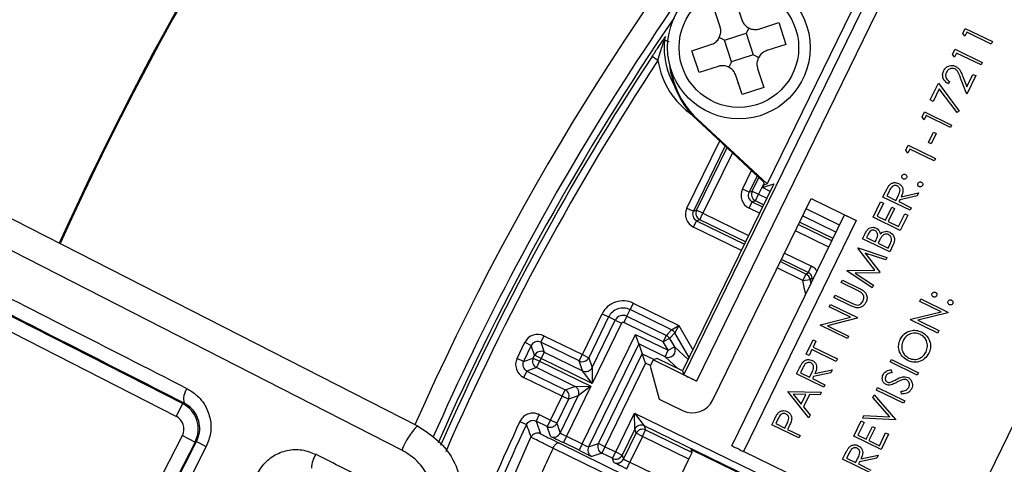
# Model space of a CAD drawing. Units: inches. Extents: x 0.1 to 45.7, y 0 to 35.5.
# Drawn here: x 18.9 to 20.3, y 27 to 27.6 of the extents above; entities that cross this region are included whole.
import ezdxf

# ---------------------------------------------------------------- set-up
doc = ezdxf.new("R2010")
doc.units = ezdxf.units.IN
doc.layers.add('Dimensions', color=254, linetype='Continuous', lineweight=5)
doc.styles.add('AtlasIED', font='arial.ttf')
doc.dimstyles.new('AtlasIED', dxfattribs={"dimtxt": 0.12, "dimasz": 0.1874, "dimexe": 0.25, "dimexo": 0.1, "dimgap": 0.12, "dimtad": 0, "dimtih": 1, "dimtoh": 1, "dimzin": 1, "dimdsep": 46, "dimtxsty": 'AtlasIED', "dimcen": 0.09, "dimadec": 1, "dimazin": 0, "dimtfac": 1, "dimtofl": 0, "dimtmove": 0, "dimatfit": 3, "dimfxl": 1, "dimtolj": 1, "dimtzin": 1, "dimarcsym": 0})

# ---------------------------------------------------------------- blocks, each defined once
blk = doc.blocks.new('*D35')
at = {"layer": 'Defpoints', "color": 0, "transparency": 16777216}
for p in [(26.1509, 27.1077), (19.5338, 23.9715)]:
    blk.add_point(p, dxfattribs=at)
at = {"layer": 'Dimensions', "color": 0, "lineweight": -2, "transparency": 16777216}
for p, q in [((22.8424, 25.3596), (22.8424, 25.7196)), ((22.6624, 25.5396), (23.0224, 25.5396)), ((17.5959, 23.053), (19.1951, 23.8109)), ((17.2211, 23.053), (17.5959, 23.053))]:
    blk.add_line(p, q, dxfattribs=at)
at = {"layer": 'Dimensions', "color": 0, "transparency": 16777216}
blk.add_solid([(19.1684, 23.8674), (19.2219, 23.7545), (19.5338, 23.9715)], dxfattribs=at)
at = {"layer": 'Dimensions', "color": 0, "transparency": 16777216, "insert": (15.9328, 23.053), "char_height": 0.24, "attachment_point": 5, "style": 'AtlasIED'}
blk.add_mtext('\\A1;∅7.32" [∅186]', dxfattribs=at)

msp = doc.modelspace()

# ---------------------------------------------------------------- linework, layer by layer
at = {"color": 7, "linetype": 'Continuous', "lineweight": 25}
for p, q in [((20.3056, 28.0212), (19.9797, 27.3528)), ((19.8649, 27.0892), (20.1826, 27.7407)), ((20.2003, 27.732), (19.8825, 27.0805)), ((19.9363, 27.6058), (19.9448, 27.5796)), ((19.9149, 27.5699), (19.9063, 27.5961)), ((19.9696, 27.567), (19.9958, 27.5755)), ((19.9958, 27.5755), (20.0056, 27.5455)), ((19.921, 27.5511), (19.9509, 27.5609)), ((19.9546, 27.5681), (19.9509, 27.5609)), ((19.9509, 27.5609), (19.9606, 27.5309)), ((20.2498, 27.5607), (20.2532, 27.5676)), ((20.2554, 27.5624), (20.2526, 27.5566)), ((20.2532, 27.5676), (20.2907, 27.5493)), ((20.289, 27.546), (20.2554, 27.5624)), ((19.921, 27.5511), (19.9137, 27.5548)), ((19.9307, 27.5212), (19.921, 27.5511)), ((20.2526, 27.5566), (20.2498, 27.5607)), ((20.2907, 27.5493), (20.289, 27.546)), ((19.876, 27.5365), (19.9022, 27.5451)), ((19.8858, 27.5066), (19.876, 27.5365)), ((20.0056, 27.5455), (19.9794, 27.537)), ((20.2358, 27.5319), (20.2392, 27.5388)), ((20.2392, 27.5388), (20.2766, 27.5205)), ((19.8291, 27.5232), (19.8209, 27.5286)), ((19.9307, 27.5212), (19.927, 27.5139)), ((19.9606, 27.5309), (19.9307, 27.5212)), ((19.9679, 27.5272), (19.9606, 27.5309)), ((20.2385, 27.5278), (20.2358, 27.5319)), ((20.2414, 27.5335), (20.2385, 27.5278)), ((20.275, 27.5172), (20.2414, 27.5335)), ((20.2766, 27.5205), (20.275, 27.5172)), ((19.912, 27.5151), (19.8858, 27.5066)), ((19.9667, 27.5122), (19.9752, 27.486)), ((19.9453, 27.4763), (19.9368, 27.5025)), ((20.2317, 27.4943), (20.2301, 27.4909)), ((20.2553, 27.4768), (20.2469, 27.4989)), ((20.2499, 27.501), (20.2554, 27.4867)), ((20.2677, 27.5023), (20.2553, 27.4768)), ((20.2554, 27.4867), (20.2639, 27.5041)), ((20.2639, 27.5041), (20.2677, 27.5023)), ((19.9408, 27.492), (19.9391, 27.492)), ((19.9752, 27.486), (19.9453, 27.4763)), ((20.205, 27.4687), (20.2162, 27.4917)), ((20.2173, 27.4842), (20.2088, 27.4668)), ((20.2162, 27.4917), (20.245, 27.4533)), ((20.242, 27.4512), (20.2173, 27.4842)), ((20.2088, 27.4668), (20.205, 27.4687)), ((20.1936, 27.4454), (20.197, 27.4524)), ((20.197, 27.4524), (20.2344, 27.4341)), ((20.245, 27.4533), (20.242, 27.4512)), ((19.8834, 27.4426), (19.8827, 27.4418)), ((19.975, 27.3558), (19.8827, 27.4418)), ((19.9797, 27.3528), (19.8834, 27.4426)), ((20.1964, 27.4414), (20.1936, 27.4454)), ((20.1992, 27.4471), (20.1964, 27.4414)), ((20.2328, 27.4307), (20.1992, 27.4471)), ((20.2344, 27.4341), (20.2328, 27.4307)), ((19.8691, 27.3194), (19.9144, 27.4122)), ((20.2024, 27.4099), (20.2095, 27.4243)), ((20.2133, 27.4224), (20.2063, 27.408)), ((20.2095, 27.4243), (20.2133, 27.4224)), ((19.9219, 27.4052), (19.878, 27.3151)), ((19.8824, 27.3166), (19.9245, 27.4029)), ((20.1711, 27.3993), (20.1745, 27.4063)), ((20.1739, 27.3953), (20.1711, 27.3993)), ((20.1767, 27.401), (20.1739, 27.3953)), ((20.1745, 27.4063), (20.212, 27.388)), ((20.2103, 27.3846), (20.1767, 27.401)), ((20.2063, 27.408), (20.2024, 27.4099)), ((19.932, 27.3958), (19.8912, 27.3123)), ((20.212, 27.388), (20.2103, 27.3846)), ((19.946, 27.3455), (19.9584, 27.3712)), ((19.966, 27.3641), (19.9548, 27.3412)), ((19.9592, 27.3427), (19.9685, 27.3618)), ((19.9891, 27.353), (19.8631, 27.0945)), ((19.9548, 27.3412), (19.946, 27.3455)), ((19.9754, 27.3535), (19.9681, 27.3384)), ((19.9735, 27.3477), (19.9891, 27.353)), ((19.9757, 27.3521), (19.9735, 27.3477)), ((19.984, 27.3425), (19.9735, 27.3477)), ((19.975, 27.3558), (19.9757, 27.3521)), ((19.9757, 27.3521), (19.9797, 27.3528)), ((19.9049, 27.0544), (20.0406, 27.3325)), ((19.9548, 27.3412), (19.9592, 27.3427)), ((19.9592, 27.3427), (19.9681, 27.3384)), ((19.9637, 27.3296), (19.9681, 27.3384)), ((19.9681, 27.3384), (19.9793, 27.3329)), ((20.0406, 27.3325), (20.1027, 27.3023)), ((20.1396, 27.3347), (20.1433, 27.3422)), ((20.1771, 27.3165), (20.1396, 27.3347)), ((20.1485, 27.3432), (20.1451, 27.3362)), ((20.1451, 27.3362), (20.1576, 27.3301)), ((20.1576, 27.3301), (20.161, 27.337)), ((20.1628, 27.331), (20.1614, 27.3283)), ((20.1868, 27.3363), (20.1628, 27.331)), ((20.1648, 27.3351), (20.1888, 27.3405)), ((20.1888, 27.3405), (20.1868, 27.3363)), ((18.9138, 27.3165), (19.4971, 27.0185)), ((19.8691, 27.3194), (19.878, 27.3151)), ((19.878, 27.3151), (19.8824, 27.3166)), ((19.8912, 27.3123), (19.8824, 27.3166)), ((19.955, 27.3192), (19.9593, 27.3281)), ((19.9693, 27.3123), (19.955, 27.3192)), ((19.9637, 27.3296), (19.9593, 27.3281)), ((19.9593, 27.3281), (19.9736, 27.3211)), ((19.975, 27.3241), (19.9637, 27.3296)), ((20.0798, 27.2958), (20.0337, 27.3183)), ((20.126, 27.3069), (20.1363, 27.328)), ((20.1402, 27.3261), (20.1315, 27.3084)), ((20.1363, 27.328), (20.1402, 27.3261)), ((20.143, 27.3027), (20.1517, 27.3205)), ((20.1556, 27.3186), (20.1469, 27.3009)), ((20.1517, 27.3205), (20.1556, 27.3186)), ((20.1614, 27.3283), (20.1787, 27.3198)), ((20.1787, 27.3198), (20.1771, 27.3165)), ((19.8869, 27.3034), (19.8825, 27.3019)), ((19.8869, 27.3034), (19.8912, 27.3123)), ((19.9499, 27.2727), (19.8869, 27.3034)), ((19.8912, 27.3123), (19.9543, 27.2815)), ((19.9312, 26.9912), (20.0867, 27.3099)), ((20.029, 27.3087), (20.0751, 27.2862)), ((20.1635, 27.2886), (20.126, 27.3069)), ((20.1315, 27.3084), (20.143, 27.3027)), ((20.1613, 27.2938), (20.17, 27.3116)), ((20.1738, 27.3097), (20.1635, 27.2886)), ((20.17, 27.3116), (20.1738, 27.3097)), ((19.4756, 26.9852), (18.8788, 27.2901)), ((19.8782, 27.2931), (19.8825, 27.3019)), ((19.9442, 27.2609), (19.8782, 27.2931)), ((19.8825, 27.3019), (19.9485, 27.2697)), ((20.1027, 27.3023), (19.9471, 26.9833)), ((20.0232, 27.2969), (20.0694, 27.2744)), ((20.0708, 27.2774), (20.0247, 27.2999)), ((20.1469, 27.3009), (20.1613, 27.2938)), ((20.0651, 27.2656), (20.0189, 27.2881)), ((20.1115, 27.2771), (20.1151, 27.2844)), ((20.149, 27.2588), (20.1115, 27.2771)), ((20.1192, 27.2832), (20.117, 27.2786)), ((20.117, 27.2786), (20.129, 27.2727)), ((20.1051, 27.264), (20.1054, 27.2645)), ((20.1283, 27.2336), (20.1051, 27.264)), ((20.1054, 27.2645), (20.1452, 27.2512)), ((20.129, 27.2727), (20.1301, 27.275)), ((20.1339, 27.2731), (20.1329, 27.2709)), ((20.1329, 27.2709), (20.1468, 27.2641)), ((20.1468, 27.2641), (20.1491, 27.2689)), ((20.1539, 27.269), (20.149, 27.2588)), ((20.0366, 27.2304), (19.9996, 27.2485)), ((20.0039, 27.2573), (20.0409, 27.2393)), ((20.1149, 27.2573), (20.1352, 27.2307)), ((20.1436, 27.2478), (20.1149, 27.2573)), ((20.1452, 27.2512), (20.1436, 27.2478)), ((20.0293, 27.2194), (19.9938, 27.2367)), ((19.9982, 27.2455), (20.0336, 27.2282)), ((20.0366, 27.2304), (20.0409, 27.2393)), ((20.0293, 27.2194), (20.0336, 27.2282)), ((20.0336, 27.2282), (20.0366, 27.2304)), ((20.0421, 27.2228), (20.0443, 27.223)), ((20.0425, 27.2194), (20.0421, 27.2228)), ((20.0898, 27.2326), (20.0901, 27.2331)), ((20.1249, 27.2094), (20.0898, 27.2326)), ((20.0901, 27.2331), (20.1283, 27.2336)), ((20.1349, 27.2299), (20.1012, 27.2295)), ((20.1012, 27.2295), (20.1265, 27.2128)), ((20.1352, 27.2307), (20.1349, 27.2299)), ((18.8592, 27.2097), (19.1731, 27.0493)), ((20.0293, 27.2194), (20.039, 27.2207)), ((20.039, 27.2207), (20.0401, 27.2144)), ((20.082, 27.2166), (20.0837, 27.22)), ((20.1045, 27.2057), (20.082, 27.2166)), ((20.0837, 27.22), (20.1063, 27.2089)), ((20.1265, 27.2128), (20.1249, 27.2094)), ((20.072, 27.196), (20.0736, 27.1993)), ((20.0946, 27.1849), (20.072, 27.196)), ((20.0736, 27.1993), (20.096, 27.1884)), ((20.1904, 27.1905), (20.192, 27.1939)), ((20.192, 27.1939), (20.2294, 27.1756)), ((19.1642, 27.0318), (18.8502, 27.1922)), ((19.7949, 27.1881), (19.7906, 27.1792)), ((19.7949, 27.1881), (19.8577, 27.1574)), ((20.0656, 27.183), (20.0673, 27.1864)), ((20.0951, 27.1686), (20.0656, 27.183)), ((20.0673, 27.1864), (20.1047, 27.1681)), ((20.2198, 27.1761), (20.1904, 27.1905)), ((19.7248, 27.1171), (19.7522, 27.1733)), ((19.761, 27.169), (19.7336, 27.1128)), ((19.7522, 27.1733), (19.761, 27.169)), ((19.7701, 27.1646), (19.761, 27.169)), ((19.7862, 27.1701), (19.7818, 27.1612)), ((19.7862, 27.1701), (19.7906, 27.1792)), ((19.7862, 27.1701), (19.8408, 27.1434)), ((19.848, 27.1512), (19.7906, 27.1792)), ((20.0536, 27.1583), (20.0951, 27.1686)), ((20.1043, 27.1673), (20.0629, 27.157)), ((20.1047, 27.1681), (20.1043, 27.1673)), ((20.1783, 27.1658), (20.2198, 27.1761)), ((20.2291, 27.1748), (20.1876, 27.1645)), ((20.2294, 27.1756), (20.2291, 27.1748)), ((19.7383, 27.0993), (19.7701, 27.1646)), ((19.779, 27.1603), (19.7385, 27.0773)), ((19.7701, 27.1646), (19.779, 27.1603)), ((19.8365, 27.1346), (19.7818, 27.1612)), ((19.848, 27.1512), (19.8577, 27.1574)), ((19.8577, 27.1574), (19.8522, 27.1473)), ((19.8577, 27.1574), (19.8773, 27.1238)), ((20.0532, 27.1576), (20.0536, 27.1583)), ((20.0907, 27.1393), (20.0532, 27.1576)), ((20.0629, 27.157), (20.0923, 27.1427)), ((20.1779, 27.1651), (20.1783, 27.1658)), ((20.2154, 27.1468), (20.1779, 27.1651)), ((20.1876, 27.1645), (20.217, 27.1502)), ((20.2335, 26.8437), (20.389, 27.1626)), ((19.6717, 27.143), (19.6674, 27.1342)), ((19.6717, 27.143), (19.7248, 27.1171)), ((19.7245, 26.9938), (19.7982, 27.145)), ((19.8027, 27.1318), (19.7982, 27.145)), ((19.7982, 27.145), (19.8433, 27.123)), ((19.8365, 27.1346), (19.8408, 27.1434)), ((19.845, 27.1395), (19.8365, 27.1346)), ((19.8408, 27.1434), (19.848, 27.1512)), ((19.8522, 27.1473), (19.845, 27.1395)), ((19.845, 27.1395), (19.8518, 27.128)), ((19.8722, 27.1132), (19.8522, 27.1473)), ((20.0923, 27.1427), (20.0907, 27.1393)), ((20.217, 27.1502), (20.2154, 27.1468)), ((19.6346, 27.1119), (19.6454, 27.134)), ((19.6542, 27.1297), (19.6434, 27.1076)), ((19.6454, 27.134), (19.6542, 27.1297)), ((19.6589, 27.1161), (19.6542, 27.1297)), ((19.6674, 27.1342), (19.672, 27.1206)), ((19.7205, 27.1083), (19.6674, 27.1342)), ((19.8027, 27.1318), (19.7334, 26.9896)), ((19.839, 27.1142), (19.8027, 27.1318)), ((19.8027, 27.1318), (19.8074, 27.1183)), ((19.8433, 27.123), (19.8365, 27.1346)), ((19.8433, 27.123), (19.8518, 27.128)), ((19.8518, 27.128), (19.8708, 27.1104)), ((20.0338, 27.1177), (20.0434, 27.1374)), ((20.0472, 27.1355), (20.0432, 27.1274)), ((20.0432, 27.1274), (20.0769, 27.111)), ((20.0434, 27.1374), (20.0472, 27.1355)), ((19.657, 27.1122), (19.6589, 27.1161)), ((19.6677, 27.1118), (19.6589, 27.1161)), ((19.672, 27.1206), (19.6677, 27.1118)), ((19.672, 27.1206), (19.7251, 27.0947)), ((19.7205, 27.1083), (19.7248, 27.1171)), ((19.7248, 27.1171), (19.7336, 27.1128)), ((19.7336, 27.1128), (19.7383, 27.0993)), ((19.7469, 26.9943), (19.8074, 27.1183)), ((19.8119, 27.1051), (19.8074, 27.1183)), ((19.8074, 27.1183), (19.8239, 27.1102)), ((19.839, 27.1142), (19.8433, 27.123)), ((19.8569, 27.0975), (19.839, 27.1142)), ((20.0376, 27.1158), (20.0338, 27.1177)), ((20.0416, 27.124), (20.0376, 27.1158)), ((20.0752, 27.1076), (20.0416, 27.124)), ((19.6434, 27.1076), (19.6346, 27.1119)), ((19.6434, 27.1076), (19.657, 27.1122)), ((19.6615, 27.0991), (19.648, 27.0944)), ((19.657, 27.1122), (19.6658, 27.1079)), ((19.6658, 27.1079), (19.6615, 27.0991)), ((19.7146, 27.0732), (19.6615, 27.0991)), ((19.6677, 27.1118), (19.6658, 27.1079)), ((19.6658, 27.1079), (19.7366, 27.0734)), ((19.7385, 27.0773), (19.6677, 27.1118)), ((19.7251, 27.0947), (19.7205, 27.1083)), ((19.7383, 27.0993), (19.7385, 27.0773)), ((19.8119, 27.1051), (19.7558, 26.9899)), ((19.8186, 27.1019), (19.8119, 27.1051)), ((19.8224, 27.1098), (19.8182, 27.1011)), ((19.8182, 27.1011), (19.831, 27.0554)), ((19.828, 27.1117), (19.8224, 27.1098)), ((19.8825, 27.0805), (19.8224, 27.1098)), ((19.8631, 27.0945), (19.828, 27.1117)), ((20.0293, 27.0989), (20.0259, 27.0918)), ((20.0769, 27.111), (20.0752, 27.1076)), ((20.1496, 27.107), (20.1513, 27.1103)), ((20.1871, 27.0887), (20.1496, 27.107)), ((20.1513, 27.1103), (20.1887, 27.0921)), ((19.648, 27.0944), (19.6437, 27.0856)), ((19.6967, 27.0597), (19.6437, 27.0856)), ((19.648, 27.0944), (19.7011, 27.0685)), ((19.7385, 27.0773), (19.7251, 27.0947)), ((19.8631, 27.0945), (19.8649, 27.0892)), ((20.0204, 27.0903), (20.0241, 27.0978)), ((20.0579, 27.0721), (20.0204, 27.0903)), ((20.0259, 27.0918), (20.0384, 27.0857)), ((20.0384, 27.0857), (20.0418, 27.0926)), ((20.0436, 27.0866), (20.0422, 27.0839)), ((20.0676, 27.0919), (20.0436, 27.0866)), ((20.0456, 27.0908), (20.0696, 27.0961)), ((20.0696, 27.0961), (20.0676, 27.0919)), ((20.151, 27.0962), (20.1518, 27.092)), ((20.1887, 27.0921), (20.1871, 27.0887)), ((19.7011, 27.0685), (19.7146, 27.0732)), ((19.7366, 27.0734), (19.7029, 27.0043)), ((19.7146, 27.0732), (19.7366, 27.0734)), ((19.7366, 27.0734), (19.7191, 27.06)), ((20.0422, 27.0839), (20.0595, 27.0754)), ((20.0595, 27.0754), (20.0579, 27.0721)), ((19.6806, 27.0266), (19.6967, 27.0597)), ((19.6941, 27.0087), (19.7191, 27.06)), ((19.6967, 27.0597), (19.7011, 27.0685)), ((19.7056, 27.0554), (19.6967, 27.0597)), ((19.7191, 27.06), (19.7056, 27.0554)), ((20.0085, 27.0659), (20.0087, 27.0663)), ((20.0373, 27.0298), (20.0085, 27.0659)), ((20.0087, 27.0663), (20.0546, 27.0654)), ((20.0159, 27.0625), (20.0269, 27.0487)), ((20.0334, 27.0621), (20.0159, 27.0625)), ((20.0269, 27.0487), (20.0334, 27.0621)), ((20.0381, 27.062), (20.0298, 27.045)), ((20.0528, 27.0617), (20.0381, 27.062)), ((20.0546, 27.0654), (20.0528, 27.0617)), ((20.1256, 27.0578), (20.1274, 27.0614)), ((20.1274, 27.0614), (20.1571, 27.0273)), ((20.1306, 27.0681), (20.1323, 27.0714)), ((20.1681, 27.0498), (20.1306, 27.0681)), ((20.1323, 27.0714), (20.1697, 27.0532)), ((20.1653, 27.0625), (20.165, 27.0666)), ((19.1642, 27.0318), (19.1731, 27.0493)), ((19.1731, 27.0493), (19.1752, 27.05)), ((19.7056, 27.0554), (19.6895, 27.0223)), ((19.831, 27.0554), (19.8628, 27.0399)), ((20.0298, 27.045), (20.0391, 27.0335)), ((20.149, 27.0309), (20.1256, 27.0578)), ((20.1697, 27.0532), (20.1681, 27.0498)), ((19.6651, 27.0342), (19.6608, 27.0253)), ((19.6651, 27.0342), (19.6806, 27.0266)), ((19.7708, 26.9826), (19.7968, 27.036)), ((19.797, 27.014), (19.7968, 27.036)), ((19.7968, 27.036), (19.8102, 27.0185)), ((19.7968, 27.036), (19.9797, 26.9468)), ((20.0391, 27.0335), (20.0373, 27.0298)), ((20.1117, 27.0292), (20.1134, 27.0328)), ((20.1134, 27.0328), (20.149, 27.0309)), ((19.6386, 27.0247), (19.6476, 27.0206)), ((19.6608, 27.0253), (19.6671, 27.0076)), ((19.6763, 27.0178), (19.6608, 27.0253)), ((19.6806, 27.0266), (19.6763, 27.0178)), ((19.681, 27.0042), (19.6763, 27.0178)), ((19.6895, 27.0223), (19.6806, 27.0266)), ((19.6895, 27.0223), (19.6941, 27.0087)), ((19.8102, 27.0185), (19.8121, 27.013)), ((19.9754, 26.938), (19.8102, 27.0185)), ((19.9862, 27.0202), (19.9898, 27.0276)), ((20.0237, 27.002), (19.9862, 27.0202)), ((19.9951, 27.0286), (19.9917, 27.0217)), ((19.9917, 27.0217), (20.0042, 27.0156)), ((20.0042, 27.0156), (20.0075, 27.0222)), ((20.0995, 27.0042), (20.1098, 27.0254)), ((20.1136, 27.0235), (20.105, 27.0057)), ((20.1098, 27.0254), (20.1136, 27.0235)), ((20.1569, 27.0268), (20.1117, 27.0292)), ((20.1165, 27.0001), (20.1252, 27.0179)), ((20.1252, 27.0179), (20.129, 27.016)), ((20.1571, 27.0273), (20.1569, 27.0268)), ((19.0311, 26.728), (19.1728, 27.0053)), ((19.1728, 27.0053), (19.1903, 26.9963)), ((19.7029, 27.0043), (19.6986, 26.9955)), ((19.7029, 27.0043), (19.7245, 26.9938)), ((19.797, 27.014), (19.7796, 26.9783)), ((19.7815, 26.9728), (19.7989, 27.0084)), ((19.8078, 27.0041), (19.7903, 26.9684)), ((19.7989, 27.0084), (19.797, 27.014)), ((19.8078, 27.0041), (19.7989, 27.0084)), ((19.8078, 27.0041), (19.8121, 27.013)), ((19.8719, 26.9728), (19.8078, 27.0041)), ((19.8121, 27.013), (19.8762, 26.9817)), ((20.0094, 27.0164), (20.008, 27.0138)), ((20.008, 27.0138), (20.0253, 27.0053)), ((20.0253, 27.0053), (20.0237, 27.002)), ((20.137, 26.986), (20.0995, 27.0042)), ((20.105, 27.0057), (20.1165, 27.0001)), ((20.129, 27.016), (20.1203, 26.9982)), ((20.1347, 26.9912), (20.1434, 27.009)), ((20.1473, 27.0071), (20.137, 26.986)), ((20.1434, 27.009), (20.1473, 27.0071)), ((19.1903, 26.9963), (19.0486, 26.7191)), ((19.0493, 26.717), (19.1924, 26.997)), ((19.2057, 26.9902), (19.0626, 26.7102)), ((19.1924, 26.997), (19.1903, 26.9963)), ((19.1924, 26.997), (19.2057, 26.9902)), ((19.6164, 26.9182), (19.6538, 27.0029)), ((19.6924, 26.9951), (20.0278, 26.8304)), ((19.7202, 26.985), (19.6986, 26.9955)), ((19.7245, 26.9938), (19.7202, 26.985)), ((19.7334, 26.9896), (19.7469, 26.9943)), ((19.7558, 26.9899), (19.7469, 26.9943)), ((20.1203, 26.9982), (20.1347, 26.9912)), ((19.9864, 26.8397), (19.6842, 26.988)), ((19.7515, 26.9811), (19.7379, 26.9764)), ((19.7558, 26.9899), (19.7515, 26.9811)), ((19.7665, 26.9738), (19.7515, 26.9811)), ((19.7558, 26.9899), (19.7708, 26.9826)), ((19.7665, 26.9738), (19.7708, 26.9826)), ((19.7708, 26.9826), (19.7796, 26.9783)), ((19.7796, 26.9783), (19.7815, 26.9728)), ((19.8748, 26.9859), (19.9749, 26.937)), ((19.8762, 26.9817), (19.8748, 26.9859)), ((20.2335, 26.8437), (19.9471, 26.9833)), ((20.084, 26.9725), (20.0877, 26.98)), ((20.093, 26.9811), (20.0895, 26.974)), ((20.1092, 26.973), (20.1332, 26.9783)), ((20.1332, 26.9783), (20.1312, 26.9741)), ((19.7684, 26.9682), (19.7665, 26.9738)), ((19.786, 26.9595), (19.7903, 26.9684)), ((19.7903, 26.9684), (19.8545, 26.9371)), ((19.8545, 26.9371), (19.8719, 26.9728)), ((20.1215, 26.9543), (20.084, 26.9725)), ((20.0895, 26.974), (20.102, 26.9679)), ((20.102, 26.9679), (20.1054, 26.9748)), ((20.1072, 26.9688), (20.1059, 26.9661)), ((20.1059, 26.9661), (20.1231, 26.9576)), ((20.1312, 26.9741), (20.1072, 26.9688))]:
    msp.add_line(p, q, dxfattribs=at)
at = {"color": 7, "linetype": 'Continuous', "lineweight": 25, "flags": 128}
for points in [[(20.0334, 27.2007), (20.032, 27.2057), (20.0293, 27.2194)], [(19.6842, 26.988), (19.6852, 26.9897), (19.6862, 26.9913), (19.6873, 26.9926), (19.6884, 26.9937), (19.6895, 26.9946), (19.6906, 26.9951), (19.6915, 26.9952), (19.6924, 26.9951)]]:
    msp.add_lwpolyline(points, dxfattribs=at)
at = {"color": 7, "linetype": 'Continuous', "lineweight": 25}
for radius in [0.0984, 0.0825]:
    msp.add_circle((19.9408, 27.541), radius, dxfattribs=at)
for centre, radius, start, end in [((22.8424, 25.5396), 4.2119, 44.371, 155.7274), ((22.8424, 25.5396), 4.2119, 44.371, 155.7274), ((22.8424, 25.5396), 4.2105, 90, 155.7283), ((22.8424, 25.5396), 3.6614, 90, 156.1471), ((22.8424, 25.5396), 3.6315, 139.6389, 156.2433), ((22.8424, 25.5396), 3.6219, 145.674, 156.3049), ((19.9408, 27.541), 0.1033, 174.0148, 210.3275), ((19.8479, 27.5508), 0.00984, 146.1179, 174.0104), ((20.236, 28.5703), 1.0935, 248.6588, 249.0164), ((22.8424, 25.5396), 3.6174, 146.6439, 156.3399), ((22.8424, 25.5396), 3.6076, 146.6439, 156.4156), ((19.9408, 27.541), 0.1131, 189.0912, 235.4745), ((19.9644, 27.5295), 0.1199, 185.5, 227), ((19.9644, 27.5295), 0.1189, 188.8484, 227), ((19.9681, 27.3384), 0.00984, 154.0204, 243.9796), ((19.8912, 27.3123), 0.00984, 154.0204, 243.9796), ((20.0293, 27.2194), 0.00984, 7.84, 63.9902), ((20.2545, 26.8991), 0.3872, 123.2743, 123.8192), ((19.7809, 27.1593), 0.032, 64, 154), ((19.7809, 27.1593), 0.0221, 64, 154), ((19.7809, 27.1593), 0.012, 64, 154), ((19.7809, 27.1593), 0.00214, 64, 154), ((19.8365, 27.1346), 0.00984, 30.3104, 63.9995), ((19.8437, 27.1424), 0.00984, 30.3104, 63.9995), ((19.8433, 27.123), 0.00984, 244.0104, 30.2996), ((19.6677, 27.1118), 0.00984, 64.0018, 153.9982), ((19.7248, 27.1171), 0.00984, 244.0018, 333.9982), ((19.6658, 27.1079), 0.00984, 154.0018, 243.9982), ((19.7294, 27.1036), 0.00984, 244.0018, 333.9982), ((19.7103, 27.0643), 0.00984, 334.0018, 63.9982), ((19.1969, 27.0559), 0.0226, 141.4187, 195.1865), ((19.6967, 27.0597), 0.00984, 334.0018, 63.9982), ((19.1552, 27.0143), 0.0394, 332.9387, 62.938), ((19.1552, 27.0143), 0.0197, 332.9391, 62.9377), ((19.5695, 26.9482), 0.1009, 135.8658, 158.478), ((22.8424, 25.5396), 3.5313, 155.1288, 157.9543), ((22.8424, 25.5396), 3.5214, 155.1288, 158.233), ((28.9284, 30.3042), 9.8446, 199.48415, 199.59358), ((19.6806, 27.0266), 0.00984, 244.0018, 333.9982), ((19.8059, 27.0097), 0.00984, 64.0018, 153.9982), ((19.6628, 26.9988), 0.00984, 64.0019, 155.3462), ((19.6853, 27.013), 0.00984, 244.0018, 333.9982), ((19.8078, 27.0041), 0.00984, 64.0018, 153.9982), ((19.7558, 26.9899), 0.00984, 154.0018, 243.9982), ((19.3846, 26.9599), 0.0337, 144.8269, 179.2414), ((19.7422, 26.9853), 0.00984, 154.0018, 243.9982), ((19.7708, 26.9826), 0.00984, 244.0018, 333.9982), ((19.7727, 26.9771), 0.00984, 244.0018, 333.9982)]:
    msp.add_arc(centre, radius, start, end, dxfattribs=at)
for centre, major_axis, ratio, start_param, end_param in [((19.9636, 27.3369), (-0.0186, -0.0064), 0.999695, 5.497939, 7.068431), ((19.9636, 27.3369), (0.00931, 0.00321), 0.999087, 2.356347, 3.926839), ((19.8868, 27.3108), (-0.0186, -0.0064), 0.999695, 5.497939, 7.068431), ((19.8868, 27.3108), (0.00931, 0.00321), 0.999087, 2.356347, 3.926839), ((20.1026, 27.3021), (0.0159, -0.0078), 0.008727, 1.570796, 3.150319), ((19.6025, 26.8473), (1.5496, -0.7917), 0.003451, 1.849151, 2.072077), ((19.5935, 26.8298), (1.5321, -0.7827), 0.003491, 1.849151, 2.072077), ((19.6631, 27.1253), (0.0064, -0.0186), 0.999973, 2.356208, 3.926977), ((19.6631, 27.1253), (-0.0032, 0.00931), 0.999918, 5.497801, 7.06857), ((19.6523, 27.1033), (0.0186, 0.0064), 0.999973, 2.356208, 3.926977), ((19.6523, 27.1033), (0.00931, 0.0032), 0.999918, 2.356208, 3.926977), ((19.8826, 27.0806), (0.0177, -0.0086), 0.008727, 3.150319, 4.712389), ((19.8766, 27.0682), (0.0103, -0.0298), 0.999924, 5.497825, 7.068545), ((19.6987, 26.9956), (0.0177, -0.0086), 0.005236, 3.146829, 4.712389), ((19.703, 27.0044), (0.00885, -0.00431), 0.010472, 3.146829, 4.712389), ((19.7245, 26.9939), (0.00885, -0.00431), 0.010472, 4.712389, 6.277949), ((19.9472, 26.9834), (0.0159, -0.0078), 0.009263, 3.132865, 4.712388), ((19.6025, 26.8473), (1.5496, -0.7917), 0.003451, 1.682804, 1.731587), ((22.8119, 25.554), (3.109, -1.474), 0.999997, 3.15441, 3.1747), ((19.7202, 26.9851), (0.0177, -0.0086), 0.005236, 4.712389, 6.277949), ((19.8719, 26.9729), (0.00431, 0.00885), 0.005236, 4.712389, 6.277949), ((19.7861, 26.9596), (0.0177, -0.0086), 0.005236, 3.146829, 4.712389), ((19.7904, 26.9685), (0.00885, -0.00431), 0.010472, 3.146829, 4.712389)]:
    msp.add_ellipse(centre, major_axis=major_axis, ratio=ratio, start_param=start_param, end_param=end_param, dxfattribs=at)
for points, knots in [([(19.9448, 27.5796), (19.9457, 27.5776), (19.9474, 27.5736), (19.9524, 27.5691), (19.9583, 27.5663), (19.9644, 27.5657), (19.968, 27.5666), (19.9696, 27.567)], [0, 0, 0, 0, 0.211987, 0.424147, 0.632526, 0.839197, 1, 1, 1, 1]), ([(19.9022, 27.5451), (19.9042, 27.5459), (19.9082, 27.5477), (19.9128, 27.5526), (19.9155, 27.5586), (19.9162, 27.5646), (19.9153, 27.5683), (19.9149, 27.5699)], [0, 0, 0, 0, 0.2119869, 0.4241467, 0.6325263, 0.8391974, 1, 1, 1, 1]), ([(19.8209, 27.5286), (19.8238, 27.5329), (19.8288, 27.5406), (19.8345, 27.5489), (19.8377, 27.5536), (19.8392, 27.5557), (19.8396, 27.5562), (19.8397, 27.5563), (19.8397, 27.5563)], [0, 0, 0, 0, 0.375901, 0.663545, 0.795054, 0.906532, 0.985532, 1, 1, 1, 1]), ([(19.8291, 27.5232), (19.8303, 27.5274), (19.8324, 27.5348), (19.8351, 27.5434), (19.8368, 27.5485), (19.8376, 27.5507), (19.838, 27.5516), (19.8381, 27.5518), (19.8381, 27.5518), (19.8381, 27.5518)], [0, 0, 0, 0, 0.399672, 0.709448, 0.841034, 0.936496, 0.967478, 0.990831, 1, 1, 1, 1]), ([(19.9794, 27.537), (19.9774, 27.5361), (19.9734, 27.5344), (19.9688, 27.5295), (19.9661, 27.5235), (19.9654, 27.5174), (19.9663, 27.5138), (19.9667, 27.5122)], [0, 0, 0, 0, 0.211987, 0.424147, 0.632526, 0.839197, 1, 1, 1, 1]), ([(19.9368, 27.5025), (19.9359, 27.5045), (19.9342, 27.5085), (19.9292, 27.513), (19.9233, 27.5157), (19.9172, 27.5164), (19.9136, 27.5155), (19.912, 27.5151)], [0, 0, 0, 0, 0.211987, 0.424147, 0.632526, 0.839197, 1, 1, 1, 1]), ([(20.2301, 27.4909), (20.2284, 27.492), (20.2249, 27.4942), (20.2223, 27.4994), (20.2218, 27.5047), (20.223, 27.5077), (20.2235, 27.5092)], [0, 0, 0, 0, 0.280029, 0.559515, 0.779668, 1, 1, 1, 1]), ([(20.2235, 27.5092), (20.2245, 27.5108), (20.2264, 27.514), (20.2313, 27.5162), (20.2361, 27.5166), (20.2388, 27.5156), (20.2402, 27.5151)], [0, 0, 0, 0, 0.27989, 0.559224, 0.779582, 1, 1, 1, 1]), ([(20.2273, 27.5072), (20.2268, 27.5058), (20.2258, 27.5031), (20.2267, 27.4991), (20.2289, 27.4961), (20.2308, 27.4949), (20.2317, 27.4943)], [0, 0, 0, 0, 0.2796987, 0.5588466, 0.7791762, 1, 1, 1, 1]), ([(20.2389, 27.5116), (20.2376, 27.512), (20.2351, 27.5128), (20.2316, 27.5117), (20.2288, 27.5098), (20.2278, 27.508), (20.2273, 27.5072)], [0, 0, 0, 0, 0.279126, 0.558978, 0.77935, 1, 1, 1, 1]), ([(20.2469, 27.4989), (20.2459, 27.5016), (20.2445, 27.5054), (20.2418, 27.5098), (20.2398, 27.511), (20.2389, 27.5116)], [0, 0, 0, 0, 0.560717, 0.780532, 1, 1, 1, 1]), ([(20.2402, 27.5151), (20.2416, 27.5142), (20.2444, 27.5125), (20.2475, 27.5073), (20.249, 27.5034), (20.2499, 27.501)], [0, 0, 0, 0, 0.279288, 0.559154, 1, 1, 1, 1]), ([(20.1676, 27.3597), (20.1671, 27.36), (20.1663, 27.3606), (20.1657, 27.3619), (20.1655, 27.3632), (20.1658, 27.364), (20.166, 27.3644)], [0, 0, 0, 0, 0.279585, 0.559454, 0.779697, 1, 1, 1, 1]), ([(20.166, 27.3644), (20.1663, 27.3648), (20.1668, 27.3657), (20.1682, 27.3663), (20.1695, 27.3664), (20.1702, 27.3661), (20.1706, 27.366)], [0, 0, 0, 0, 0.279602, 0.559212, 0.779475, 1, 1, 1, 1]), ([(20.1722, 27.3613), (20.1719, 27.3609), (20.1714, 27.36), (20.17, 27.3594), (20.1687, 27.3593), (20.1679, 27.3596), (20.1676, 27.3597)], [0, 0, 0, 0, 0.279647, 0.559299, 0.779615, 1, 1, 1, 1]), ([(20.1706, 27.366), (20.1711, 27.3657), (20.1719, 27.3651), (20.1725, 27.3638), (20.1727, 27.3625), (20.1724, 27.3617), (20.1722, 27.3613)], [0, 0, 0, 0, 0.279517, 0.559326, 0.779544, 1, 1, 1, 1]), ([(20.1433, 27.3422), (20.1441, 27.3438), (20.1454, 27.3467), (20.1472, 27.3493), (20.1479, 27.3505)], [0, 0, 0, 0, 0.56024, 1, 1, 1, 1]), ([(20.1479, 27.3505), (20.1489, 27.3514), (20.1508, 27.3534), (20.1545, 27.3547), (20.1581, 27.3546), (20.1601, 27.3538), (20.1611, 27.3534)], [0, 0, 0, 0, 0.2797971, 0.5594998, 0.7796265, 1, 1, 1, 1]), ([(20.1595, 27.35), (20.1589, 27.3502), (20.1578, 27.3507), (20.1559, 27.3507), (20.1541, 27.3502), (20.1509, 27.3484), (20.1496, 27.3455), (20.1485, 27.3432)], [0, 0, 0, 0, 0.125307, 0.250617, 0.375954, 0.501281, 1, 1, 1, 1]), ([(20.161, 27.337), (20.1621, 27.3393), (20.1635, 27.3421), (20.1631, 27.3459), (20.1621, 27.3482), (20.1605, 27.3493), (20.1595, 27.35)], [0, 0, 0, 0, 0.499827, 0.625498, 0.751208, 1, 1, 1, 1]), ([(20.1611, 27.3534), (20.1623, 27.3527), (20.1645, 27.3513), (20.1668, 27.348), (20.1679, 27.3422), (20.1661, 27.338), (20.1648, 27.3351)], [0, 0, 0, 0, 0.18712, 0.373979, 0.560911, 1, 1, 1, 1]), ([(20.1897, 27.349), (20.1892, 27.3492), (20.1884, 27.3498), (20.1878, 27.3511), (20.1876, 27.3525), (20.1879, 27.3532), (20.1881, 27.3536)], [0, 0, 0, 0, 0.279576, 0.559284, 0.779552, 1, 1, 1, 1]), ([(20.1881, 27.3536), (20.1883, 27.354), (20.1889, 27.3549), (20.1902, 27.3555), (20.1916, 27.3556), (20.1923, 27.3553), (20.1927, 27.3552)], [0, 0, 0, 0, 0.279602, 0.559212, 0.779475, 1, 1, 1, 1]), ([(20.1943, 27.3506), (20.194, 27.3501), (20.1935, 27.3493), (20.1921, 27.3487), (20.1908, 27.3485), (20.19, 27.3488), (20.1897, 27.349)], [0, 0, 0, 0, 0.279581, 0.559143, 0.779575, 1, 1, 1, 1]), ([(20.1927, 27.3552), (20.1931, 27.3549), (20.194, 27.3544), (20.1946, 27.353), (20.1947, 27.3517), (20.1944, 27.3509), (20.1943, 27.3506)], [0, 0, 0, 0, 0.279469, 0.559358, 0.779674, 1, 1, 1, 1]), ([(20.1151, 27.2844), (20.1159, 27.286), (20.1175, 27.2892), (20.1215, 27.2925), (20.1262, 27.2932), (20.1288, 27.2923), (20.1302, 27.2918)], [0, 0, 0, 0, 0.281317, 0.559922, 0.779935, 1, 1, 1, 1]), ([(20.1286, 27.2884), (20.1276, 27.2887), (20.1262, 27.2892), (20.1242, 27.2888), (20.1215, 27.2873), (20.1202, 27.285), (20.1192, 27.2832)], [0, 0, 0, 0, 0.249284, 0.374925, 0.500645, 1, 1, 1, 1]), ([(20.1302, 27.2918), (20.131, 27.2913), (20.1327, 27.2903), (20.1351, 27.2876), (20.1357, 27.2851), (20.136, 27.2836)], [0, 0, 0, 0, 0.280867, 0.561527, 1, 1, 1, 1]), ([(20.1301, 27.275), (20.1313, 27.2774), (20.1327, 27.2803), (20.1322, 27.2841), (20.1314, 27.2859), (20.1302, 27.2874), (20.1292, 27.2881), (20.1286, 27.2884)], [0, 0, 0, 0, 0.498607, 0.624009, 0.749401, 0.874736, 1, 1, 1, 1]), ([(20.1378, 27.2799), (20.137, 27.2787), (20.1356, 27.2765), (20.1344, 27.2741), (20.1339, 27.2731)], [0, 0, 0, 0, 0.559734, 1, 1, 1, 1]), ([(20.136, 27.2836), (20.137, 27.2845), (20.139, 27.2863), (20.1427, 27.2874), (20.1462, 27.2873), (20.1481, 27.2865), (20.1491, 27.2861)], [0, 0, 0, 0, 0.280382, 0.559606, 0.779765, 1, 1, 1, 1]), ([(20.1475, 27.2828), (20.1465, 27.2831), (20.1446, 27.2838), (20.1408, 27.2829), (20.1389, 27.281), (20.1378, 27.2799)], [0, 0, 0, 0, 0.279944, 0.560429, 1, 1, 1, 1]), ([(20.1491, 27.2689), (20.1503, 27.2713), (20.1521, 27.275), (20.1508, 27.2796), (20.1492, 27.2817), (20.148, 27.2824), (20.1475, 27.2828)], [0, 0, 0, 0, 0.4993602, 0.748736, 0.8743989, 1, 1, 1, 1]), ([(20.1491, 27.2861), (20.1507, 27.2851), (20.1538, 27.283), (20.1557, 27.2779), (20.1556, 27.273), (20.1545, 27.2703), (20.1539, 27.269)], [0, 0, 0, 0, 0.279141, 0.558654, 0.779059, 1, 1, 1, 1]), ([(20.0487, 27.232), (20.048, 27.2332), (20.0461, 27.2363), (20.0429, 27.2381), (20.0409, 27.2393)], [0, 0, 0, 0, 0.386404, 1, 1, 1, 1]), ([(20.0421, 27.2228), (20.0418, 27.2238), (20.0414, 27.2259), (20.0394, 27.2287), (20.0376, 27.2298), (20.0366, 27.2304)], [0, 0, 0, 0, 0.322814, 0.661397, 1, 1, 1, 1]), ([(20.1063, 27.2089), (20.1083, 27.2079), (20.1125, 27.2058), (20.1169, 27.2009), (20.1183, 27.1948), (20.117, 27.1913), (20.1164, 27.1896)], [0, 0, 0, 0, 0.281655, 0.560111, 0.78008, 1, 1, 1, 1]), ([(20.1101, 27.2025), (20.1091, 27.2031), (20.1073, 27.2043), (20.1053, 27.2053), (20.1045, 27.2057)], [0, 0, 0, 0, 0.559624, 1, 1, 1, 1]), ([(20.1125, 27.1913), (20.1129, 27.1924), (20.1136, 27.1946), (20.1133, 27.1978), (20.112, 27.2005), (20.1107, 27.2018), (20.1101, 27.2025)], [0, 0, 0, 0, 0.279787, 0.559377, 0.779569, 1, 1, 1, 1]), ([(20.2092, 27.1968), (20.2087, 27.1971), (20.2079, 27.1976), (20.2073, 27.199), (20.2071, 27.2003), (20.2074, 27.2011), (20.2076, 27.2014)], [0, 0, 0, 0, 0.279585, 0.559454, 0.779697, 1, 1, 1, 1]), ([(20.2076, 27.2014), (20.2079, 27.2019), (20.2084, 27.2027), (20.2098, 27.2033), (20.2111, 27.2035), (20.2118, 27.2032), (20.2122, 27.203)], [0, 0, 0, 0, 0.279602, 0.559212, 0.779475, 1, 1, 1, 1]), ([(20.2138, 27.1984), (20.2135, 27.198), (20.213, 27.1971), (20.2116, 27.1965), (20.2103, 27.1964), (20.2095, 27.1967), (20.2092, 27.1968)], [0, 0, 0, 0, 0.279647, 0.559299, 0.779615, 1, 1, 1, 1]), ([(20.2122, 27.203), (20.2127, 27.2028), (20.2135, 27.2022), (20.2141, 27.2009), (20.2143, 27.1995), (20.214, 27.1988), (20.2138, 27.1984)], [0, 0, 0, 0, 0.279517, 0.559326, 0.779544, 1, 1, 1, 1]), ([(20.1028, 27.1818), (20.1012, 27.1822), (20.0984, 27.1831), (20.0957, 27.1844), (20.0946, 27.1849)], [0, 0, 0, 0, 0.559499, 1, 1, 1, 1]), ([(20.096, 27.1884), (20.097, 27.1879), (20.0986, 27.1871), (20.1003, 27.1864), (20.1011, 27.1861)], [0, 0, 0, 0, 0.560124, 1, 1, 1, 1]), ([(20.1011, 27.1861), (20.1023, 27.1858), (20.1049, 27.1851), (20.1094, 27.1869), (20.1113, 27.1896), (20.1125, 27.1913)], [0, 0, 0, 0, 0.281057, 0.560821, 1, 1, 1, 1]), ([(20.1164, 27.1896), (20.1156, 27.1882), (20.114, 27.1855), (20.1104, 27.1828), (20.1065, 27.1815), (20.104, 27.1817), (20.1028, 27.1818)], [0, 0, 0, 0, 0.280221, 0.559914, 0.779952, 1, 1, 1, 1]), ([(20.2313, 27.186), (20.2308, 27.1863), (20.23, 27.1869), (20.2294, 27.1882), (20.2292, 27.1895), (20.2295, 27.1903), (20.2297, 27.1907)], [0, 0, 0, 0, 0.2795762, 0.5592837, 0.7795524, 1, 1, 1, 1]), ([(20.2297, 27.1907), (20.2299, 27.1911), (20.2305, 27.192), (20.2318, 27.1926), (20.2332, 27.1927), (20.2339, 27.1924), (20.2343, 27.1923)], [0, 0, 0, 0, 0.279602, 0.559212, 0.779475, 1, 1, 1, 1]), ([(20.2359, 27.1876), (20.2356, 27.1872), (20.2351, 27.1863), (20.2337, 27.1857), (20.2324, 27.1856), (20.2316, 27.1859), (20.2313, 27.186)], [0, 0, 0, 0, 0.279581, 0.559143, 0.779575, 1, 1, 1, 1]), ([(20.2343, 27.1923), (20.2347, 27.192), (20.2356, 27.1914), (20.2362, 27.1901), (20.2363, 27.1888), (20.236, 27.188), (20.2359, 27.1876)], [0, 0, 0, 0, 0.279469, 0.559358, 0.779674, 1, 1, 1, 1]), ([(20.1635, 27.1379), (20.1653, 27.1407), (20.1687, 27.1463), (20.1773, 27.1503), (20.1857, 27.1511), (20.1905, 27.1492), (20.1929, 27.1483)], [0, 0, 0, 0, 0.279767, 0.559358, 0.779571, 1, 1, 1, 1]), ([(20.1913, 27.1449), (20.1887, 27.1458), (20.1837, 27.1475), (20.1763, 27.1455), (20.1707, 27.1415), (20.1685, 27.138), (20.1674, 27.1362)], [0, 0, 0, 0, 0.279468, 0.55887, 0.779516, 1, 1, 1, 1]), ([(20.1991, 27.1208), (20.2, 27.1233), (20.2018, 27.1283), (20.2004, 27.1358), (20.1966, 27.1417), (20.1931, 27.1438), (20.1913, 27.1449)], [0, 0, 0, 0, 0.27983, 0.559389, 0.779654, 1, 1, 1, 1]), ([(20.1929, 27.1483), (20.1957, 27.1465), (20.2011, 27.143), (20.205, 27.1345), (20.2058, 27.1262), (20.204, 27.1214), (20.203, 27.119)], [0, 0, 0, 0, 0.2796304, 0.5593429, 0.7795972, 1, 1, 1, 1]), ([(20.1739, 27.1088), (20.1712, 27.1106), (20.1657, 27.1141), (20.1616, 27.1224), (20.1609, 27.1308), (20.1626, 27.1356), (20.1635, 27.1379)], [0, 0, 0, 0, 0.279731, 0.559327, 0.77968, 1, 1, 1, 1]), ([(20.1674, 27.1362), (20.1666, 27.1337), (20.1649, 27.1287), (20.1664, 27.1212), (20.1702, 27.1154), (20.1737, 27.1133), (20.1755, 27.1122)], [0, 0, 0, 0, 0.279627, 0.55935, 0.77963, 1, 1, 1, 1]), ([(20.203, 27.119), (20.2013, 27.1163), (20.1978, 27.1108), (20.1894, 27.1069), (20.181, 27.1061), (20.1763, 27.1079), (20.1739, 27.1088)], [0, 0, 0, 0, 0.279663, 0.559354, 0.779636, 1, 1, 1, 1]), ([(20.1755, 27.1122), (20.178, 27.1113), (20.183, 27.1096), (20.1903, 27.1116), (20.196, 27.1154), (20.1981, 27.119), (20.1991, 27.1208)], [0, 0, 0, 0, 0.279416, 0.559077, 0.779478, 1, 1, 1, 1]), ([(20.0241, 27.0978), (20.0249, 27.0994), (20.0262, 27.1023), (20.028, 27.1049), (20.0287, 27.1061)], [0, 0, 0, 0, 0.5602397, 1, 1, 1, 1]), ([(20.0287, 27.1061), (20.0297, 27.1071), (20.0316, 27.109), (20.0354, 27.1103), (20.0389, 27.1102), (20.0409, 27.1094), (20.0419, 27.109)], [0, 0, 0, 0, 0.279797, 0.5595, 0.779626, 1, 1, 1, 1]), ([(20.0403, 27.1056), (20.0397, 27.1059), (20.0386, 27.1063), (20.0367, 27.1063), (20.0349, 27.1059), (20.0317, 27.104), (20.0304, 27.1011), (20.0293, 27.0989)], [0, 0, 0, 0, 0.125307, 0.250617, 0.375954, 0.501281, 1, 1, 1, 1]), ([(20.0418, 27.0926), (20.0429, 27.0949), (20.0443, 27.0978), (20.0439, 27.1015), (20.0429, 27.1038), (20.0413, 27.1049), (20.0403, 27.1056)], [0, 0, 0, 0, 0.499827, 0.625498, 0.751208, 1, 1, 1, 1]), ([(20.0419, 27.109), (20.0431, 27.1083), (20.0453, 27.107), (20.0476, 27.1036), (20.0487, 27.0978), (20.0469, 27.0937), (20.0456, 27.0908)], [0, 0, 0, 0, 0.18712, 0.373979, 0.560911, 1, 1, 1, 1]), ([(20.144, 27.0758), (20.1428, 27.0766), (20.1403, 27.0782), (20.1387, 27.0822), (20.1386, 27.0861), (20.1394, 27.0882), (20.1398, 27.0893)], [0, 0, 0, 0, 0.2795526, 0.5587984, 0.7793777, 1, 1, 1, 1]), ([(20.1398, 27.0893), (20.1407, 27.0906), (20.1421, 27.0928), (20.1452, 27.0947), (20.148, 27.0956), (20.15, 27.096), (20.151, 27.0962)], [0, 0, 0, 0, 0.338729, 0.558835, 0.779344, 1, 1, 1, 1]), ([(20.1435, 27.0871), (20.1432, 27.0863), (20.1425, 27.0847), (20.1428, 27.0823), (20.1438, 27.0803), (20.145, 27.0796), (20.1455, 27.0793)], [0, 0, 0, 0, 0.280274, 0.559931, 0.77992, 1, 1, 1, 1]), ([(20.1518, 27.092), (20.1507, 27.0918), (20.1489, 27.0914), (20.1464, 27.0904), (20.1446, 27.089), (20.1438, 27.0877), (20.1435, 27.0871)], [0, 0, 0, 0, 0.340409, 0.560482, 0.78018, 1, 1, 1, 1]), ([(20.1578, 27.0826), (20.1606, 27.0841), (20.1647, 27.0862), (20.1705, 27.0868), (20.1729, 27.0859), (20.1741, 27.0855)], [0, 0, 0, 0, 0.5601154, 0.7802838, 1, 1, 1, 1]), ([(20.1741, 27.0855), (20.1756, 27.0845), (20.1784, 27.0826), (20.1802, 27.078), (20.1805, 27.0736), (20.1796, 27.0711), (20.1791, 27.0699)], [0, 0, 0, 0, 0.279183, 0.559085, 0.779446, 1, 1, 1, 1]), ([(20.1508, 27.0751), (20.1495, 27.0749), (20.1472, 27.0746), (20.145, 27.0754), (20.144, 27.0758)], [0, 0, 0, 0, 0.55984, 1, 1, 1, 1]), ([(20.1455, 27.0793), (20.1461, 27.079), (20.1472, 27.0786), (20.1493, 27.0786), (20.1507, 27.0791), (20.1516, 27.0794)], [0, 0, 0, 0, 0.279946, 0.559774, 1, 1, 1, 1]), ([(20.1589, 27.0788), (20.1574, 27.078), (20.1548, 27.0766), (20.152, 27.0756), (20.1508, 27.0751)], [0, 0, 0, 0, 0.560413, 1, 1, 1, 1]), ([(20.1516, 27.0794), (20.1527, 27.0799), (20.1548, 27.081), (20.1569, 27.0821), (20.1578, 27.0826)], [0, 0, 0, 0, 0.559906, 1, 1, 1, 1]), ([(20.1681, 27.0826), (20.1663, 27.0821), (20.1631, 27.0811), (20.1602, 27.0795), (20.1589, 27.0788)], [0, 0, 0, 0, 0.559496, 1, 1, 1, 1]), ([(20.165, 27.0666), (20.1672, 27.0668), (20.1704, 27.0672), (20.1738, 27.0695), (20.1747, 27.071), (20.1752, 27.0717)], [0, 0, 0, 0, 0.559321, 0.779782, 1, 1, 1, 1]), ([(20.1725, 27.0822), (20.1717, 27.0824), (20.1702, 27.0829), (20.1688, 27.0827), (20.1681, 27.0826)], [0, 0, 0, 0, 0.55899, 1, 1, 1, 1]), ([(20.1752, 27.0717), (20.1756, 27.0728), (20.1764, 27.0749), (20.1761, 27.0781), (20.1747, 27.0807), (20.1732, 27.0817), (20.1725, 27.0822)], [0, 0, 0, 0, 0.280276, 0.560148, 0.780153, 1, 1, 1, 1]), ([(19.1793, 27.07), (19.1837, 27.0673), (19.1936, 27.0613), (19.2051, 27.0468), (19.212, 27.0283), (19.2129, 27.0084), (19.2081, 26.9963), (19.2057, 26.9902)], [0, 0, 0, 0, 0.167147, 0.382044, 0.59024, 0.795322, 1, 1, 1, 1]), ([(20.1791, 27.0699), (20.1782, 27.0685), (20.1766, 27.0659), (20.1717, 27.063), (20.1677, 27.0627), (20.1653, 27.0625)], [0, 0, 0, 0, 0.27988, 0.559666, 1, 1, 1, 1]), ([(19.1924, 26.997), (19.194, 27.0011), (19.1972, 27.0092), (19.1966, 27.0224), (19.1921, 27.0347), (19.1846, 27.0443), (19.178, 27.0482), (19.1752, 27.05)], [0, 0, 0, 0, 0.201648, 0.404759, 0.612871, 0.829932, 1, 1, 1, 1]), ([(19.6651, 27.0342), (19.6637, 27.0347), (19.6601, 27.0362), (19.654, 27.0364), (19.6476, 27.0344), (19.642, 27.0305), (19.6398, 27.0267), (19.6386, 27.0247)], [0, 0, 0, 0, 0.151839, 0.363877, 0.575916, 0.787958, 1, 1, 1, 1]), ([(19.9898, 27.0276), (19.9906, 27.0292), (19.992, 27.0321), (19.9938, 27.0347), (19.9945, 27.0358)], [0, 0, 0, 0, 0.560314, 1, 1, 1, 1]), ([(19.9945, 27.0358), (19.9955, 27.0368), (19.9974, 27.0387), (20.0011, 27.0398), (20.0046, 27.0396), (20.0066, 27.0388), (20.0075, 27.0384)], [0, 0, 0, 0, 0.279705, 0.559381, 0.779509, 1, 1, 1, 1]), ([(20.0059, 27.035), (20.0047, 27.0354), (20.003, 27.0359), (20.0006, 27.0354), (19.9975, 27.0336), (19.9961, 27.0308), (19.9951, 27.0286)], [0, 0, 0, 0, 0.248969, 0.374729, 0.500383, 1, 1, 1, 1]), ([(20.0075, 27.0222), (20.0086, 27.0244), (20.01, 27.0273), (20.0095, 27.031), (20.0085, 27.0332), (20.0069, 27.0343), (20.0059, 27.035)], [0, 0, 0, 0, 0.499721, 0.62535, 0.751083, 1, 1, 1, 1]), ([(20.0075, 27.0384), (20.0087, 27.0377), (20.0111, 27.0363), (20.0132, 27.033), (20.0139, 27.0295), (20.0136, 27.0273), (20.0134, 27.0263)], [0, 0, 0, 0, 0.2800989, 0.5593238, 0.7794579, 1, 1, 1, 1]), ([(19.4971, 27.0185), (19.5066, 27.0125), (19.5274, 26.9995), (19.5509, 26.9684), (19.5572, 26.9425), (19.5603, 26.9296)], [0, 0, 0, 0, 0.298599, 0.649141, 1, 1, 1, 1]), ([(19.6476, 27.0206), (19.6481, 27.0216), (19.6493, 27.0235), (19.652, 27.0254), (19.6552, 27.0264), (19.6583, 27.0263), (19.6601, 27.0256), (19.6608, 27.0253)], [0, 0, 0, 0, 0.2120451, 0.4240856, 0.6361215, 0.8481583, 1, 1, 1, 1]), ([(20.0134, 27.0263), (20.0127, 27.0244), (20.0116, 27.021), (20.01, 27.0179), (20.0094, 27.0164)], [0, 0, 0, 0, 0.559694, 1, 1, 1, 1]), ([(19.6671, 27.0076), (19.6672, 27.0076), (19.6674, 27.0074), (19.6708, 27.0057), (19.6795, 27.0014), (19.6881, 26.9972), (19.6924, 26.9951)], [0, 0, 0, 0, 0.09972, 0.399781, 0.699892, 1, 1, 1, 1]), ([(19.6842, 26.988), (19.6791, 26.9905), (19.6688, 26.9955), (19.6584, 27.0006), (19.6542, 27.0027), (19.6539, 27.0028), (19.6538, 27.0029)], [0, 0, 0, 0, 0.300099, 0.600206, 0.900275, 1, 1, 1, 1]), ([(20.0924, 26.9883), (20.0933, 26.9893), (20.0952, 26.9912), (20.099, 26.9925), (20.1025, 26.9924), (20.1045, 26.9916), (20.1055, 26.9912)], [0, 0, 0, 0, 0.279797, 0.5595, 0.779626, 1, 1, 1, 1]), ([(20.1055, 26.9912), (20.1067, 26.9905), (20.1089, 26.9892), (20.1112, 26.9858), (20.1123, 26.98), (20.1105, 26.9759), (20.1092, 26.973)], [0, 0, 0, 0, 0.18712, 0.373979, 0.560911, 1, 1, 1, 1]), ([(19.277, 26.9538), (19.2791, 26.9573), (19.2846, 26.9666), (19.2982, 26.9782), (19.3172, 26.9857), (19.338, 26.9868), (19.3507, 26.9818), (19.3571, 26.9793)], [0, 0, 0, 0, 0.1295243, 0.3434997, 0.5611824, 0.7803417, 1, 1, 1, 1]), ([(19.5191, 26.9253), (19.5169, 26.934), (19.5124, 26.9514), (19.4963, 26.9724), (19.4821, 26.9812), (19.4756, 26.9852)], [0, 0, 0, 0, 0.348548, 0.699559, 1, 1, 1, 1]), ([(20.0877, 26.98), (20.0885, 26.9816), (20.0898, 26.9845), (20.0916, 26.9871), (20.0924, 26.9883)], [0, 0, 0, 0, 0.56024, 1, 1, 1, 1]), ([(20.1039, 26.9878), (20.1033, 26.9881), (20.1022, 26.9885), (20.1003, 26.9885), (20.0985, 26.9881), (20.0954, 26.9862), (20.094, 26.9833), (20.093, 26.9811)], [0, 0, 0, 0, 0.125307, 0.250617, 0.375954, 0.501281, 1, 1, 1, 1]), ([(20.1054, 26.9748), (20.1065, 26.9771), (20.1079, 26.98), (20.1075, 26.9837), (20.1065, 26.986), (20.1049, 26.9871), (20.1039, 26.9878)], [0, 0, 0, 0, 0.499827, 0.625498, 0.751208, 1, 1, 1, 1])]:
    msp.add_open_spline(points, degree=3, knots=knots, dxfattribs=at)

# ---------------------------------------------------------------- dimensions: what is measured, and where the dimension line sits
at = {"layer": 'Dimensions'}
dim = msp.add_diameter_dim_2p(p1=(26.1509, 27.1077), p2=(19.5338, 23.9715), dimstyle='AtlasIED', override={"dimscale": 2, "dimpost": '"'}, dxfattribs=at)
dim.commit()
dim.dimension.update_dxf_attribs({"geometry": '*D35', "text_midpoint": (15.9328, 23.053), "dimtype": 163})

doc.saveas('drawing.dxf')
